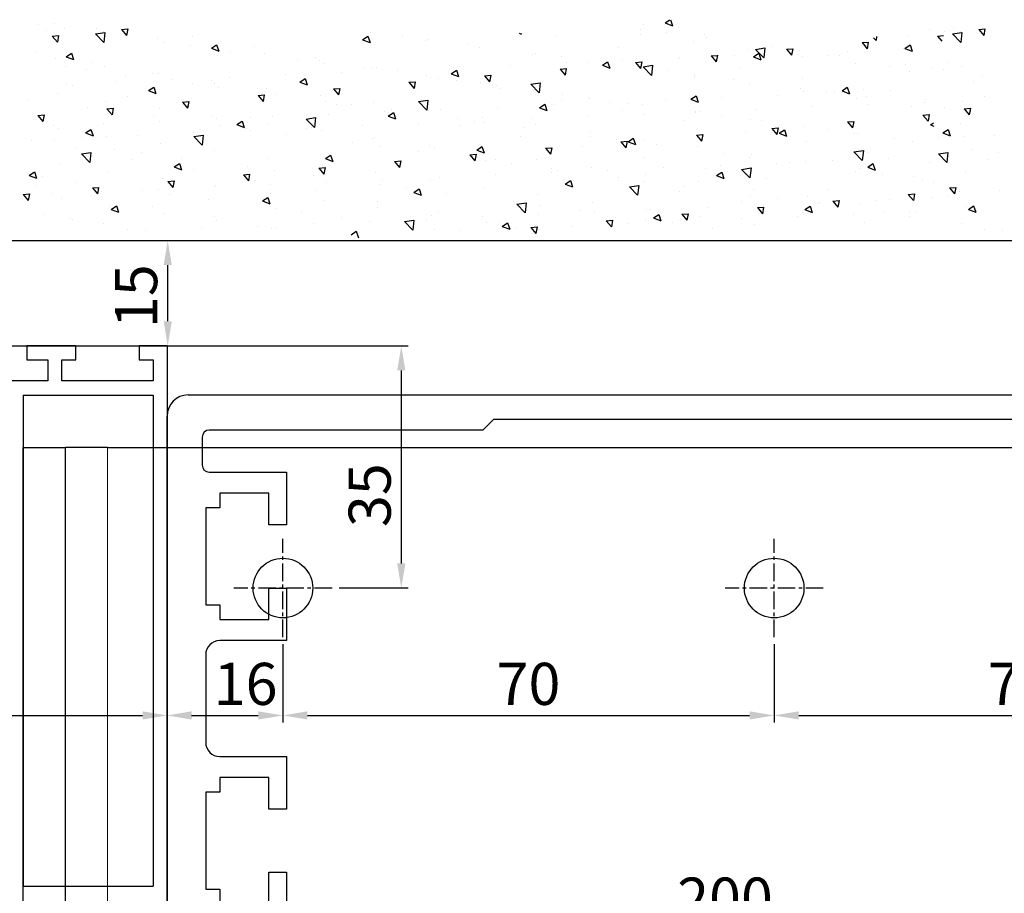
# Model space of a CAD drawing. Units: millimetres. Extents: x 481 to 2265, y -139 to 1122.
# Drawn here: x 959 to 1099, y 679 to 804 of the extents above; entities that cross this region are included whole.
import ezdxf

# ---------------------------------------------------------------- set-up
doc = ezdxf.new("R2010")
doc.units = ezdxf.units.MM
doc.header["$PDSIZE"] = -1
doc.linetypes.add('MITTEX2', pattern=[4, 2.5, -0.5, 0.5, -0.5])
doc.layers.add('03_Mittellinie', color=1, linetype='MITTEX2')
doc.layers.add('Mass', color=7, linetype='Continuous')
doc.dimstyles.new('Dorma', dxfattribs={"dimtxt": 6, "dimasz": 3.5, "dimexe": 1, "dimexo": 1, "dimgap": 1.5, "dimtad": 1, "dimdec": 0, "dimzin": 9, "dimtxsty": 'Standard', "dimcen": 0.09, "dimclrd": 4, "dimclre": 4, "dimclrt": 4, "dimadec": 0, "dimazin": 2, "dimtp": 0.1, "dimtm": 0.1, "dimtfac": 1, "dimtdec": 0, "dimtmove": 0, "dimatfit": 3, "dimfxl": 1, "dimtolj": 1, "dimtzin": 0, "dimarcsym": 0})

# ---------------------------------------------------------------- blocks, each defined once
blk = doc.blocks.new('kämpfer')
at = {"color": 3, "linetype": 'Continuous', "lineweight": 30}
for p, q in [((3, 173), (204.7, 173)), ((0, 34), (0, 170)), ((46.5, 169.5), (45, 168)), ((160, 169.5), (46.5, 169.5)), ((5, 167), (5, 163)), ((45, 168), (6, 168)), ((6, 162), (17, 162)), ((17, 162), (17, 154.5)), ((7.5, 159), (7.5, 156.9)), ((14.5, 159), (7.5, 159)), ((14.5, 154.5), (14.5, 159)), ((5.5, 156.9), (5.5, 143.1)), ((7.5, 156.9), (5.5, 156.9)), ((17, 154.5), (14.5, 154.5)), ((14.5, 141), (14.5, 145.5)), ((14.5, 145.5), (17, 145.5)), ((17, 145.5), (17, 138)), ((5.5, 143.1), (7.5, 143.1)), ((7.5, 143.1), (7.5, 141)), ((7.5, 141), (14.5, 141)), ((17, 138), (7.5, 138)), ((5.5, 136), (5.5, 123.5)), ((7.5, 121.5), (17, 121.5)), ((17, 121.5), (17, 114)), ((7.5, 118.5), (7.5, 116.4)), ((14.5, 118.5), (7.5, 118.5)), ((14.5, 114), (14.5, 118.5)), ((5.5, 116.4), (5.5, 102.6)), ((7.5, 116.4), (5.5, 116.4)), ((17, 114), (14.5, 114)), ((14.5, 100.5), (14.5, 105)), ((14.5, 105), (17, 105)), ((17, 105), (17, 97.5)), ((5.5, 102.6), (7.5, 102.6)), ((7.5, 102.6), (7.5, 100.5))]:
    blk.add_line(p, q, dxfattribs=at)
for centre, radius, start, end in [((3, 170), 3, 90, 180), ((6, 167), 1, 90, 180), ((6, 163), 1, 180, 270), ((7.5, 136), 2, 90, 180), ((7.5, 123.5), 2, 180, 270)]:
    blk.add_arc(centre, radius, start, end, dxfattribs=at)
blk = doc.blocks.new('Montagewikel LM Träger')
at = {"color": 7, "linetype": 'Continuous', "lineweight": 30}
for p, q in [((-20.5, -114.5), (-20.5, -14.5)), ((-20.5, -14.5), (-14.5, -14.5)), ((-14.5, -114.5), (-14.5, -14.5)), ((-8.5, -14.5), (-14.5, -14.5)), ((-8.5, -14.5), (169.5, -14.5)), ((179.5, -24.5), (179.5, -104.5)), ((-14.5, -114.5), (-20.5, -114.5)), ((-14.5, -114.5), (-8.5, -114.5)), ((169.5, -114.5), (-8.5, -114.5))]:
    blk.add_line(p, q, dxfattribs=at)
at = {"color": 8, "linetype": 'Continuous', "lineweight": 0}
blk.add_line((-8.5, -114.5), (-8.5, -14.5), dxfattribs=at)
at = {"color": 7, "linetype": 'Continuous', "lineweight": 30}
for centre in [(16.5, -34.5), (86.5, -34.5), (156.5, -34.5), (16.5, -94.5), (86.5, -94.5), (156.5, -94.5)]:
    blk.add_circle(centre, 4.25, dxfattribs=at)
for centre, start, end in [((169.5, -24.5), 0, 90), ((169.5, -104.5), 270, 0)]:
    blk.add_arc(centre, 10, start, end, dxfattribs=at)
at = {"layer": '03_Mittellinie'}
for p, q in [((16.5, -41.5), (16.5, -27.5)), ((86.5, -41.5), (86.5, -27.5)), ((156.5, -41.5), (156.5, -27.5)), ((23.5, -34.5), (9.5, -34.5)), ((93.5, -34.5), (79.5, -34.5)), ((163.5, -34.5), (149.5, -34.5)), ((16.5, -101.5), (16.5, -87.5)), ((86.5, -101.5), (86.5, -87.5)), ((156.5, -101.5), (156.5, -87.5)), ((23.5, -94.5), (9.5, -94.5)), ((93.5, -94.5), (79.5, -94.5)), ((163.5, -94.5), (149.5, -94.5))]:
    blk.add_line(p, q, dxfattribs=at)
blk = doc.blocks.new('LM_Träger_ohne_Oberlicht')
at = {"color": 40, "lineweight": 30}
for p, q in [((949.31, 821.71), (949.31, 819.71)), ((956.31, 821.71), (949.31, 821.71)), ((956.31, 819.71), (956.31, 821.71)), ((965.31, 821.71), (965.31, 819.71)), ((969.31, 821.71), (965.31, 821.71)), ((969.31, 821.71), (969.31, 665.71)), ((949.31, 819.71), (952.31, 819.71)), ((952.31, 819.71), (952.31, 816.71)), ((954.31, 819.71), (956.31, 819.71)), ((954.31, 816.71), (954.31, 819.71)), ((965.31, 819.71), (967.31, 819.71)), ((967.31, 819.71), (967.31, 816.71)), ((952.31, 816.71), (945.23, 816.71)), ((967.31, 816.71), (954.31, 816.71)), ((948.81, 814.71), (967.31, 814.71)), ((948.81, 814.71), (948.81, 744.71)), ((967.31, 814.71), (967.31, 744.71)), ((948.81, 744.71), (967.31, 744.71))]:
    blk.add_line(p, q, dxfattribs=at)
blk.add_blockref('Montagewikel LM Träger', (969.31, 821.71))
blk = doc.blocks.new('Decke')
at = {"color": 1}
for p, q in [((944.89, 895.33), (944.89, 895.33)), ((947.23, 895.53), (947.23, 895.53)), ((1031.13, 895.43), (1031.13, 895.43)), ((1034.23, 895.6), (1034.9, 896.05)), ((1034.23, 895.6), (1035.28, 895.2)), ((1034.99, 896.06), (1035.28, 895.2)), ((946.04, 894.53), (946.04, 894.53)), ((946.9, 893.72), (947.8, 893.8)), ((946.9, 893.72), (947.63, 892.86)), ((947.8, 893.8), (947.63, 892.86)), ((948.64, 894.84), (948.64, 894.84)), ((953.05, 894.03), (954.38, 894.24)), ((953.05, 894.03), (954.22, 892.81)), ((953.15, 894.87), (953.15, 894.87)), ((953.43, 894.09), (953.43, 894.09)), ((954.13, 894.41), (954.13, 894.41)), ((954.38, 894.24), (954.22, 892.81)), ((956.77, 894.66), (957.67, 894.74)), ((956.77, 894.66), (957.49, 893.8)), ((957.67, 894.74), (957.49, 893.8)), ((991.12, 893.2), (991.86, 893.7)), ((991.86, 893.7), (992.17, 892.79)), ((992.29, 894.25), (992.29, 894.25)), ((996.78, 893.78), (996.78, 893.78)), ((1013.41, 894.12), (1013.72, 894)), ((1013.69, 894.09), (1013.72, 894)), ((1030.65, 894.72), (1030.65, 894.72)), ((1030.67, 893.92), (1030.67, 893.92)), ((1034.41, 894.22), (1034.41, 894.22)), ((1039.87, 893.93), (1039.87, 893.93)), ((1071.85, 894.67), (1071.85, 894.67)), ((1073.04, 893.73), (1073.87, 893.8)), ((1073.04, 893.73), (1073.66, 892.98)), ((1073.96, 894.41), (1073.96, 894.41)), ((1075.18, 894.03), (1076.51, 894.24)), ((1075.18, 894.03), (1076.35, 892.81)), ((1075.28, 894.87), (1075.28, 894.87)), ((1075.56, 894.09), (1075.56, 894.09)), ((1076.26, 894.41), (1076.26, 894.41)), ((1076.51, 894.24), (1076.35, 892.81)), ((1078.9, 894.66), (1079.79, 894.74)), ((1078.9, 894.66), (1079.62, 893.8)), ((1079.79, 894.74), (1079.62, 893.8)), ((961.83, 893.35), (961.83, 893.35)), ((962.91, 892.84), (962.91, 892.84)), ((966.66, 892.35), (966.66, 892.35)), ((966.92, 893.7), (966.92, 893.7)), ((969.4, 892.39), (969.4, 892.39)), ((969.56, 892), (970.31, 892.5)), ((970.31, 892.5), (970.61, 891.59)), ((991.12, 893.2), (992.17, 892.79)), ((1000.08, 893.12), (1000.08, 893.12)), ((1000.53, 893.29), (1000.53, 893.29)), ((1006.21, 892.54), (1006.21, 892.54)), ((1018.78, 893.64), (1018.78, 893.64)), ((1038.25, 892.96), (1038.25, 892.96)), ((1040.09, 893.48), (1040.09, 893.48)), ((1048.62, 892.43), (1048.62, 892.43)), ((1062.28, 892.79), (1063.17, 892.87)), ((1062.28, 892.79), (1063, 891.93)), ((1063.17, 892.87), (1063, 891.93)), ((1063.91, 893.49), (1064.29, 893.1)), ((1064.35, 893.65), (1064.29, 893.1)), ((1068.39, 891.96), (1069.14, 892.47)), ((1068.92, 893.68), (1068.92, 893.68)), ((1069.14, 892.47), (1069.44, 891.56)), ((944.58, 891.45), (944.58, 891.45)), ((948.89, 890.79), (949.64, 891.3)), ((949.64, 891.3), (949.94, 890.39)), ((969.56, 892), (970.61, 891.59)), ((972.34, 891.6), (972.34, 891.6)), ((975.66, 892.2), (975.66, 892.2)), ((977.2, 891.27), (977.2, 891.27)), ((1007.78, 892.06), (1007.78, 892.06)), ((1015.36, 891.1), (1015.36, 891.1)), ((1015.69, 891.29), (1015.69, 891.29)), ((1027.53, 892.14), (1027.53, 892.14)), ((1040.76, 890.91), (1041.66, 890.98)), ((1040.76, 890.91), (1041.48, 890.04)), ((1041.66, 890.99), (1041.48, 890.04)), ((1044.16, 890.92), (1044.16, 890.92)), ((1046.04, 891.83), (1046.04, 891.83)), ((1046.83, 890.76), (1047.58, 891.27)), ((1047.11, 891.83), (1048.45, 892.04)), ((1047.11, 891.83), (1048.28, 890.62)), ((1047.58, 891.27), (1047.88, 890.36)), ((1048.45, 892.04), (1048.28, 890.62)), ((1049.56, 892.23), (1049.56, 892.23)), ((1051.52, 891.85), (1052.42, 891.93)), ((1051.52, 891.85), (1052.24, 890.99)), ((1052.16, 891.26), (1052.16, 891.26)), ((1052.42, 891.93), (1052.24, 890.99)), ((1053.32, 891.73), (1053.32, 891.73)), ((1057.37, 890.92), (1057.37, 890.92)), ((1059, 890.99), (1059, 890.99)), ((1060.17, 891.6), (1060.17, 891.6)), ((1068.18, 891.94), (1068.18, 891.94)), ((1068.39, 891.96), (1069.44, 891.56)), ((947.41, 890.54), (947.41, 890.54)), ((948.89, 890.79), (949.94, 890.39)), ((952.44, 889.95), (952.44, 889.95)), ((981.82, 890.35), (981.82, 890.35)), ((984.41, 890.69), (984.41, 890.69)), ((984.9, 890.21), (984.9, 890.21)), ((985.57, 889.86), (985.57, 889.86)), ((1012.13, 889.57), (1012.13, 889.57)), ((1019.44, 890.8), (1019.44, 890.8)), ((1020.13, 889.91), (1020.13, 889.91)), ((1023.15, 889.98), (1023.15, 889.98)), ((1025.12, 890.05), (1025.12, 890.05)), ((1025.28, 889.56), (1026.02, 890.06)), ((1025.28, 889.56), (1026.33, 889.16)), ((1026.02, 890.06), (1026.33, 889.16)), ((1028.14, 890.25), (1028.14, 890.25)), ((1030, 889.97), (1030.9, 890.04)), ((1030, 889.97), (1030.72, 889.1)), ((1030.9, 890.04), (1030.72, 889.1)), ((1031.1, 889.35), (1032.44, 889.56)), ((1032.44, 889.56), (1032.27, 888.13)), ((1036.15, 890.59), (1036.15, 890.59)), ((1036.28, 890.63), (1036.28, 890.63)), ((1046.83, 890.76), (1047.88, 890.36)), ((1053.74, 890.78), (1053.74, 890.78)), ((1061.32, 889.82), (1061.32, 889.82)), ((1068.47, 889.74), (1068.47, 889.74)), ((1074.57, 889.95), (1074.57, 889.95)), ((948.83, 889.42), (948.83, 889.42)), ((951.7, 888.92), (951.7, 888.92)), ((954.31, 889.42), (954.31, 889.42)), ((957.38, 888.17), (957.38, 888.17)), ((961.19, 888.45), (961.19, 888.45)), ((962.01, 888.36), (962.01, 888.36)), ((980.1, 888.22), (980.1, 888.22)), ((988.1, 888.56), (988.1, 888.56)), ((991.25, 889.11), (991.25, 889.11)), ((992.47, 889.25), (992.47, 889.25)), ((993.16, 889.19), (993.16, 889.19)), ((996.11, 888.89), (996.11, 888.89)), ((1000.26, 888.13), (1000.26, 888.13)), ((1003.72, 888.36), (1004.47, 888.86)), ((1003.72, 888.36), (1004.77, 887.96)), ((1004.12, 889.23), (1004.12, 889.23)), ((1004.47, 888.86), (1004.77, 887.96)), ((1008.48, 888.08), (1009.38, 888.16)), ((1009.38, 888.16), (1009.21, 887.22)), ((1019.24, 889.02), (1020.14, 889.1)), ((1019.24, 889.02), (1019.96, 888.16)), ((1020.14, 889.1), (1019.96, 888.16)), ((1030.85, 888.92), (1030.85, 888.92)), ((1031.1, 889.35), (1032.27, 888.13)), ((1034.6, 888.8), (1034.6, 888.8)), ((1038.35, 888.31), (1038.35, 888.31)), ((1045.03, 889.13), (1045.03, 889.13)), ((1066.12, 889.42), (1066.12, 889.42)), ((1069.11, 888.69), (1069.11, 888.69)), ((1072.22, 889.24), (1072.22, 889.24)), ((1073.83, 888.92), (1073.83, 888.92)), ((1076.44, 889.42), (1076.44, 889.42)), ((1079.51, 888.17), (1079.51, 888.17)), ((948.96, 886.86), (948.96, 886.86)), ((956.07, 887.2), (956.07, 887.2)), ((964.08, 887.54), (964.08, 887.54)), ((966.85, 886.93), (966.85, 886.93)), ((969.59, 887.4), (969.59, 887.4)), ((969.94, 886.95), (969.94, 886.95)), ((972.09, 887.88), (972.09, 887.88)), ((982.16, 887.16), (982.91, 887.66)), ((982.16, 887.16), (983.21, 886.76)), ((982.91, 887.66), (983.21, 886.76)), ((997.72, 887.14), (998.62, 887.22)), ((997.72, 887.14), (998.45, 886.28)), ((998.62, 887.22), (998.45, 886.28)), ((1000.72, 887.86), (1000.72, 887.86)), ((1001.91, 887.69), (1001.91, 887.69)), ((1004.48, 887.37), (1004.48, 887.37)), ((1007.97, 887.07), (1007.97, 887.07)), ((1008.48, 888.08), (1009.21, 887.22)), ((1015.1, 886.87), (1016.43, 887.08)), ((1015.1, 886.87), (1016.26, 885.65)), ((1016.43, 887.08), (1016.26, 885.65)), ((1038.43, 887.96), (1038.43, 887.96)), ((1044.03, 887.56), (1044.03, 887.56)), ((1046.22, 886.84), (1046.22, 886.84)), ((1053.78, 887.63), (1053.78, 887.63)), ((1078.2, 887.2), (1078.2, 887.2)), ((947.59, 885.55), (947.59, 885.55)), ((949.74, 886.66), (949.74, 886.66)), ((960.61, 885.96), (961.35, 886.46)), ((960.61, 885.96), (961.66, 885.55)), ((961.35, 886.46), (961.66, 885.55)), ((970.61, 886.43), (970.61, 886.43)), ((976.21, 885.26), (977.1, 885.34)), ((976.29, 885.68), (976.29, 885.68)), ((977.1, 885.34), (976.93, 884.4)), ((977.38, 886.28), (977.38, 886.28)), ((978.68, 885.44), (978.68, 885.44)), ((986.97, 886.2), (987.86, 886.28)), ((986.97, 886.2), (987.69, 885.34)), ((987.86, 886.28), (987.69, 885.34)), ((1010.16, 886.62), (1010.16, 886.62)), ((1010.66, 886.19), (1010.66, 886.19)), ((1015.54, 886.11), (1015.54, 886.11)), ((1019.63, 885.38), (1019.63, 885.38)), ((1050.3, 885.31), (1050.3, 885.31)), ((1053.51, 886.31), (1053.51, 886.31)), ((1053.92, 885.78), (1053.92, 885.78)), ((1057.26, 885.82), (1057.26, 885.82)), ((1058.31, 885.65), (1058.31, 885.65)), ((1059.44, 885.92), (1060.18, 886.43)), ((1059.44, 885.92), (1060.49, 885.52)), ((1060.18, 886.43), (1060.49, 885.52)), ((1062.52, 886.13), (1062.52, 886.13)), ((1066.32, 885.99), (1066.32, 885.99)), ((943.31, 884.75), (943.31, 884.75)), ((954.49, 884.42), (954.49, 884.42)), ((957.59, 885.15), (957.59, 885.15)), ((965.45, 884.32), (966.34, 884.4)), ((965.45, 884.32), (966.17, 883.46)), ((966.34, 884.4), (966.17, 883.46)), ((976.21, 885.26), (976.93, 884.4)), ((985.08, 885.22), (985.08, 885.22)), ((985.76, 884.44), (985.76, 884.44)), ((987.43, 883.94), (987.43, 883.94)), ((989.52, 883.94), (989.52, 883.94)), ((992.66, 884.26), (992.66, 884.26)), ((999.09, 884.39), (1000.42, 884.59)), ((999.09, 884.39), (1000.26, 883.17)), ((1000.42, 884.59), (1000.26, 883.17)), ((1016.32, 883.52), (1017.07, 884.02)), ((1017.07, 884.03), (1017.37, 883.12)), ((1018.27, 883.96), (1018.27, 883.96)), ((1019.4, 884.69), (1019.4, 884.69)), ((1023.33, 884.99), (1023.33, 884.99)), ((1023.39, 884.88), (1023.39, 884.88)), ((1026.28, 884.3), (1026.28, 884.3)), ((1029.07, 884.13), (1029.07, 884.13)), ((1031.04, 883.93), (1031.04, 883.93)), ((1034.29, 884.64), (1034.29, 884.64)), ((1037.88, 884.72), (1038.63, 885.23)), ((1037.88, 884.72), (1038.93, 884.32)), ((1038.63, 885.23), (1038.93, 884.32)), ((1042.29, 884.98), (1042.29, 884.98)), ((1061.5, 884.82), (1061.5, 884.82)), ((1062.94, 885.07), (1062.94, 885.07)), ((1063.15, 883.98), (1063.15, 883.98)), ((1071.16, 884.31), (1071.16, 884.31)), ((1071.27, 884.63), (1071.27, 884.63)), ((1076.62, 884.42), (1076.62, 884.42)), ((1079.72, 885.15), (1079.72, 885.15)), ((944.82, 882.43), (945.72, 882.51)), ((945.72, 882.51), (945.54, 881.57)), ((951.89, 883.5), (951.89, 883.5)), ((954.69, 883.38), (955.58, 883.45)), ((954.69, 883.38), (955.41, 882.51)), ((955.58, 883.45), (955.41, 882.51)), ((955.64, 883.01), (955.64, 883.01)), ((962.19, 883.37), (962.19, 883.37)), ((966.34, 883.65), (966.34, 883.65)), ((986.24, 882.61), (986.24, 882.61)), ((994.25, 882.95), (994.25, 882.95)), ((994.77, 882.32), (995.51, 882.82)), ((995.2, 883.2), (995.2, 883.2)), ((995.51, 882.82), (995.82, 881.92)), ((1000.45, 883.13), (1000.45, 883.13)), ((1002.26, 883.28), (1002.26, 883.28)), ((1010.27, 883.62), (1010.27, 883.62)), ((1016.32, 883.52), (1017.37, 883.12)), ((1028.15, 883.19), (1028.15, 883.19)), ((1031.12, 882.62), (1031.12, 882.62)), ((1038.54, 882.89), (1038.54, 882.89)), ((1038.61, 882.97), (1038.61, 882.97)), ((1039.13, 882.96), (1039.13, 882.96)), ((1047.14, 883.3), (1047.14, 883.3)), ((1055.15, 883.64), (1055.15, 883.64)), ((1069.29, 883.7), (1069.29, 883.7)), ((1070.95, 882.45), (1071.85, 882.53)), ((1071.85, 882.53), (1071.68, 881.59)), ((1074.02, 883.5), (1074.02, 883.5)), ((1076.82, 883.38), (1077.71, 883.45)), ((1076.82, 883.38), (1077.54, 882.51)), ((1077.71, 883.45), (1077.54, 882.51)), ((1077.77, 883.01), (1077.77, 883.01)), ((944.82, 882.43), (945.54, 881.57)), ((954.21, 881.25), (954.21, 881.25)), ((961.32, 882.26), (961.32, 882.26)), ((962.22, 881.59), (962.22, 881.59)), ((969.77, 882.41), (969.77, 882.41)), ((970.23, 881.93), (970.23, 881.93)), ((973.21, 881.12), (973.96, 881.62)), ((973.21, 881.12), (974.26, 880.72)), ((973.96, 881.62), (974.26, 880.72)), ((975.09, 882.15), (975.09, 882.15)), ((977.56, 881.28), (977.56, 881.28)), ((978.24, 882.27), (978.24, 882.27)), ((983.08, 881.9), (984.41, 882.11)), ((983.08, 881.9), (984.25, 880.69)), ((984.41, 882.11), (984.25, 880.69)), ((994.77, 882.32), (995.82, 881.92)), ((996.18, 882.44), (996.18, 882.44)), ((999.1, 881.27), (999.1, 881.27)), ((1004.67, 881.95), (1004.67, 881.95)), ((1007.1, 881.61), (1007.1, 881.61)), ((1008.15, 882.08), (1008.15, 882.08)), ((1008.43, 881.45), (1008.43, 881.45)), ((1015.11, 881.95), (1015.11, 881.95)), ((1015.73, 881.12), (1015.73, 881.12)), ((1023.12, 882.28), (1023.12, 882.28)), ((1036.9, 881.68), (1036.9, 881.68)), ((1042.3, 882.39), (1042.3, 882.39)), ((1046.4, 881.85), (1046.4, 881.85)), ((1047.98, 881.64), (1047.98, 881.64)), ((1060.2, 881.51), (1061.09, 881.58)), ((1060.2, 881.51), (1060.92, 880.64)), ((1061.09, 881.58), (1060.92, 880.64)), ((1070.95, 882.45), (1071.68, 881.59)), ((1072.04, 881.09), (1072.44, 881.36)), ((1072.04, 881.09), (1072.52, 880.9)), ((1076.34, 881.25), (1076.34, 881.25)), ((947.1, 880.92), (947.1, 880.92)), ((947.77, 880.55), (947.77, 880.55)), ((951.65, 879.92), (952.4, 880.42)), ((951.65, 879.92), (952.7, 879.51)), ((952.4, 880.42), (952.7, 879.51)), ((967.07, 879.92), (967.07, 879.92)), ((970.8, 881.01), (970.8, 881.01)), ((974.55, 880.52), (974.55, 880.52)), ((975.07, 880.26), (975.07, 880.26)), ((980.23, 879.77), (980.23, 879.77)), ((983.08, 880.59), (983.08, 880.59)), ((983.84, 880.65), (983.84, 880.65)), ((985.26, 880.23), (985.26, 880.23)), ((991.09, 880.93), (991.09, 880.93)), ((1004.93, 880.94), (1004.93, 880.94)), ((1014.11, 880.71), (1014.11, 880.71)), ((1023.52, 879.99), (1023.52, 879.99)), ((1038.68, 879.62), (1039.57, 879.7)), ((1039.57, 879.7), (1039.4, 878.76)), ((1045.65, 880.18), (1045.65, 880.18)), ((1049.44, 880.56), (1050.33, 880.64)), ((1049.44, 880.56), (1050.16, 879.7)), ((1050.33, 880.64), (1050.16, 879.7)), ((1050.48, 879.88), (1051.23, 880.39)), ((1050.48, 879.88), (1051.53, 879.48)), ((1051.23, 880.39), (1051.53, 879.48)), ((1054.1, 880.79), (1054.1, 880.79)), ((1057.45, 880.4), (1057.45, 880.4)), ((1061.21, 879.9), (1061.21, 879.9)), ((1061.68, 879.83), (1061.68, 879.83)), ((1073.78, 879.92), (1074.53, 880.42)), ((1073.78, 879.92), (1074.83, 879.51)), ((1074.53, 880.42), (1074.83, 879.51)), ((943.94, 878.9), (943.94, 878.9)), ((947.25, 878.83), (947.25, 878.83)), ((951.05, 879.24), (951.05, 879.24)), ((954.67, 879.43), (954.67, 879.43)), ((959.06, 879.58), (959.06, 879.58)), ((962.38, 878.37), (962.38, 878.37)), ((967.07, 879.42), (968.4, 879.63)), ((967.07, 879.42), (968.24, 878.2)), ((968.4, 879.63), (968.24, 878.2)), ((989.71, 878.52), (989.71, 878.52)), ((992.59, 879.15), (992.59, 879.15)), ((992.84, 879.27), (992.84, 879.27)), ((1013.67, 879.44), (1013.67, 879.44)), ((1023.58, 879.46), (1023.58, 879.46)), ((1027.33, 878.96), (1027.33, 878.96)), ((1027.92, 878.68), (1028.82, 878.76)), ((1027.92, 878.68), (1028.64, 877.82)), ((1028.82, 878.76), (1028.64, 877.82)), ((1028.93, 878.68), (1029.67, 879.19)), ((1028.93, 878.68), (1029.98, 878.28)), ((1029.67, 879.19), (1029.98, 878.28)), ((1031.22, 878.94), (1031.22, 878.94)), ((1038.68, 879.62), (1039.4, 878.76)), ((1054.39, 878.68), (1054.39, 878.68)), ((1066.89, 879.15), (1066.89, 879.15)), ((1069.47, 878.7), (1069.47, 878.7)), ((1073.18, 879.24), (1073.18, 879.24)), ((1076.8, 879.43), (1076.8, 879.43)), ((1081.19, 879.58), (1081.19, 879.58)), ((950.36, 877.71), (950.36, 877.71)), ((951.06, 876.94), (952.4, 877.14)), ((951.06, 876.94), (952.23, 875.72)), ((952.4, 877.14), (952.23, 875.72)), ((955.83, 877.58), (955.83, 877.58)), ((959.59, 877.09), (959.59, 877.09)), ((969.95, 877.41), (969.95, 877.41)), ((993.46, 878.03), (993.46, 878.03)), ((999.14, 877.28), (999.14, 877.28)), ((1000.63, 878.14), (1000.63, 878.14)), ((1001.33, 877.65), (1001.33, 877.65)), ((1006.4, 876.8), (1007.3, 876.88)), ((1007.3, 876.88), (1007.12, 875.94)), ((1007.37, 877.48), (1008.12, 877.99)), ((1007.37, 877.48), (1008.42, 877.08)), ((1008.12, 877.99), (1008.42, 877.08)), ((1008.33, 877.08), (1008.33, 877.08)), ((1017.16, 877.74), (1018.06, 877.82)), ((1017.16, 877.74), (1017.88, 876.88)), ((1018.06, 877.82), (1017.88, 876.88)), ((1022.42, 877.94), (1022.42, 877.94)), ((1033.02, 878.22), (1033.02, 878.22)), ((1038.79, 877.98), (1038.79, 877.98)), ((1042.49, 876.97), (1042.49, 876.97)), ((1061.13, 877.22), (1062.47, 877.43)), ((1061.13, 877.22), (1062.3, 876)), ((1062.47, 877.43), (1062.3, 876.01)), ((1063.14, 877.18), (1063.14, 877.18)), ((1073.19, 876.94), (1074.52, 877.14)), ((1073.19, 876.94), (1074.36, 875.72)), ((1074.52, 877.14), (1074.36, 875.72)), ((1077.96, 877.58), (1077.96, 877.58)), ((1081.72, 877.09), (1081.72, 877.09)), ((947.96, 875.56), (947.96, 875.56)), ((958.21, 876.2), (958.21, 876.2)), ((964.26, 875.08), (965, 875.58)), ((965, 875.58), (965.31, 874.68)), ((965.27, 876.34), (965.27, 876.34)), ((977.74, 876.29), (977.74, 876.29)), ((985.81, 876.28), (986.56, 876.78)), ((985.81, 876.28), (986.86, 875.88)), ((986.56, 876.78), (986.86, 875.88)), ((995.64, 875.86), (996.54, 875.94)), ((995.64, 875.86), (996.37, 875)), ((996.54, 875.94), (996.37, 875)), ((1006.4, 876.8), (1007.12, 875.94)), ((1008.62, 876.03), (1008.62, 876.03)), ((1010.08, 876.14), (1010.08, 876.14)), ((1012.37, 875.54), (1012.37, 875.54)), ((1015.91, 876.12), (1015.91, 876.12)), ((1031.17, 876.43), (1031.17, 876.43)), ((1046.24, 876.48), (1046.24, 876.48)), ((1046.58, 876.85), (1046.58, 876.85)), ((1050.06, 875.64), (1050.06, 875.64)), ((1051.93, 875.73), (1051.93, 875.73)), ((1054.29, 875.8), (1054.29, 875.8)), ((1058.07, 875.97), (1058.07, 875.97)), ((1063.09, 875.05), (1063.83, 875.55)), ((1063.83, 875.55), (1064.14, 874.64)), ((1066.08, 876.31), (1066.08, 876.31)), ((1071.89, 875.68), (1071.89, 875.68)), ((1080.34, 876.2), (1080.34, 876.2)), ((943.59, 873.88), (944.34, 874.38)), ((944.34, 874.38), (944.64, 873.48)), ((954.86, 874.44), (954.86, 874.44)), ((964.26, 875.08), (965.31, 874.68)), ((966.96, 874.7), (966.96, 874.7)), ((974.74, 875.09), (974.74, 875.09)), ((978.5, 874.6), (978.5, 874.6)), ((984.88, 874.92), (985.78, 875)), ((984.88, 874.92), (985.61, 874.06)), ((985.44, 875.23), (985.44, 875.23)), ((985.78, 875), (985.61, 874.06)), ((993.02, 874.27), (993.02, 874.27)), ((1018.03, 874.28), (1018.03, 874.28)), ((1018.05, 874.79), (1018.05, 874.79)), ((1018.83, 874.64), (1018.83, 874.64)), ((1023.7, 875), (1023.7, 875)), ((1026.04, 874.62), (1026.04, 874.62)), ((1034.05, 874.96), (1034.05, 874.96)), ((1039.92, 874.93), (1039.92, 874.93)), ((1041.53, 873.85), (1042.28, 874.35)), ((1042.05, 875.3), (1042.05, 875.3)), ((1042.28, 874.35), (1042.58, 873.44)), ((1045.12, 874.74), (1046.46, 874.95)), ((1045.12, 874.74), (1046.29, 873.52)), ((1046.46, 874.95), (1046.29, 873.52)), ((1061.4, 874.48), (1061.4, 874.48)), ((1061.86, 874.84), (1061.86, 874.84)), ((1063.09, 875.05), (1064.14, 874.64)), ((1076.98, 874.44), (1076.98, 874.44)), ((943.59, 873.88), (944.64, 873.48)), ((945.52, 873.66), (945.52, 873.66)), ((950.31, 872.92), (950.31, 872.92)), ((962.56, 873.38), (962.56, 873.38)), ((963.37, 873.03), (964.26, 873.11)), ((963.37, 873.03), (964.09, 872.17)), ((964.26, 873.11), (964.09, 872.17)), ((974.12, 873.98), (975.02, 874.05)), ((974.12, 873.98), (974.85, 873.11)), ((975.02, 874.05), (974.85, 873.11)), ((975.71, 873.2), (975.71, 873.2)), ((984.18, 873.85), (984.18, 873.85)), ((986, 872.93), (986, 872.93)), ((994.01, 873.27), (994.01, 873.27)), ((1000.81, 873.15), (1000.81, 873.15)), ((1002.02, 873.61), (1002.02, 873.61)), ((1010.02, 873.94), (1010.02, 873.94)), ((1019.97, 872.64), (1020.72, 873.15)), ((1020.72, 873.15), (1021.02, 872.24)), ((1027.53, 873.54), (1027.53, 873.54)), ((1027.58, 873.14), (1027.58, 873.14)), ((1031.28, 873.05), (1031.28, 873.05)), ((1031.4, 873.94), (1031.4, 873.94)), ((1038.98, 872.98), (1038.98, 872.98)), ((1041.53, 873.85), (1042.58, 873.44)), ((1048.67, 873.43), (1048.67, 873.43)), ((1065.15, 873.99), (1065.15, 873.99)), ((1069.65, 873.71), (1069.65, 873.71)), ((1070.83, 873.24), (1070.83, 873.24)), ((1072.44, 872.92), (1072.44, 872.92)), ((944.63, 872.46), (944.63, 872.46)), ((952.61, 872.09), (953.5, 872.17)), ((952.61, 872.09), (953.33, 871.23)), ((953.5, 872.17), (953.33, 871.23)), ((953.97, 871.58), (953.97, 871.58)), ((959.78, 871.67), (959.78, 871.67)), ((961.98, 871.91), (961.98, 871.91)), ((969.99, 872.25), (969.99, 872.25)), ((970.13, 872.42), (970.13, 872.42)), ((977.93, 871.3), (977.93, 871.3)), ((977.99, 872.59), (977.99, 872.59)), ((984.46, 871.7), (984.46, 871.7)), ((993.65, 872.61), (993.65, 872.61)), ((997.41, 872.11), (997.41, 872.11)), ((998.42, 871.44), (999.16, 871.95)), ((998.42, 871.44), (999.47, 871.04)), ((999.16, 871.95), (999.47, 871.04)), ((1003.09, 871.36), (1003.09, 871.36)), ((1008.51, 872.09), (1008.51, 872.09)), ((1019.97, 872.64), (1021.02, 872.24)), ((1029.12, 872.26), (1030.45, 872.46)), ((1029.12, 872.26), (1030.28, 871.04)), ((1030.45, 872.46), (1030.28, 871.04)), ((1036.32, 871.64), (1036.32, 871.64)), ((1036.96, 872.3), (1036.96, 872.3)), ((1046.77, 871.86), (1046.77, 871.86)), ((1057.41, 871.93), (1057.41, 871.93)), ((1074.74, 872.09), (1075.63, 872.17)), ((1074.74, 872.09), (1075.46, 871.23)), ((1075.63, 872.17), (1075.46, 871.23)), ((1076.1, 871.58), (1076.1, 871.58)), ((1081.91, 871.67), (1081.91, 871.67)), ((942.74, 871.15), (943.64, 871.23)), ((942.74, 871.15), (943.46, 870.29)), ((943.64, 871.23), (943.46, 870.29)), ((946.86, 871.24), (946.86, 871.24)), ((948.14, 870.57), (948.14, 870.57)), ((952.48, 870.95), (952.48, 870.95)), ((963.54, 871.17), (963.54, 871.17)), ((969.22, 870.43), (969.22, 870.43)), ((976.86, 870.24), (977.61, 870.75)), ((976.86, 870.24), (977.91, 869.84)), ((977.61, 870.75), (977.91, 869.84)), ((985.63, 870.24), (985.63, 870.24)), ((993.2, 870.2), (993.2, 870.2)), ((1012.56, 870.12), (1012.56, 870.12)), ((1013.11, 869.77), (1014.44, 869.98)), ((1014.44, 869.98), (1014.28, 868.56)), ((1016.09, 871.13), (1016.09, 871.13)), ((1023.88, 870.01), (1023.88, 870.01)), ((1045.07, 870.14), (1045.07, 870.14)), ((1046.44, 871.05), (1046.44, 871.05)), ((1050.19, 870.56), (1050.19, 870.56)), ((1054.47, 870.8), (1054.47, 870.8)), ((1056.21, 870.03), (1056.21, 870.03)), ((1058.11, 870.22), (1059.01, 870.3)), ((1058.11, 870.22), (1058.84, 869.36)), ((1059.01, 870.3), (1058.84, 869.36)), ((1064.21, 870.36), (1064.21, 870.36)), ((1066.16, 870.43), (1066.16, 870.43)), ((1068.87, 871.16), (1069.77, 871.24)), ((1068.87, 871.16), (1069.6, 870.3)), ((1069.77, 871.24), (1069.6, 870.3)), ((1072.22, 870.7), (1072.22, 870.7)), ((1074.61, 870.95), (1074.61, 870.95)), ((955.04, 869.44), (955.04, 869.44)), ((955.3, 869.04), (956.05, 869.54)), ((955.3, 869.04), (956.35, 868.64)), ((956.05, 869.54), (956.35, 868.64)), ((961.23, 869.45), (961.23, 869.45)), ((978.69, 869.18), (978.69, 869.18)), ((982.45, 868.68), (982.45, 868.68)), ((993.2, 869.28), (993.2, 869.28)), ((1001.95, 868.7), (1001.95, 868.7)), ((1013.11, 869.77), (1014.28, 868.56)), ((1016.32, 869.62), (1016.32, 869.62)), ((1022, 868.87), (1022, 868.87)), ((1024.18, 868.67), (1024.18, 868.67)), ((1031.58, 868.95), (1031.58, 868.95)), ((1032.19, 869.01), (1032.19, 869.01)), ((1040.19, 869.35), (1040.19, 869.35)), ((1047.36, 869.28), (1048.25, 869.36)), ((1047.36, 869.28), (1048.08, 868.42)), ((1048.25, 869.36), (1048.08, 868.42)), ((1048.2, 869.69), (1048.2, 869.69)), ((1053.82, 868.64), (1053.82, 868.64)), ((1054.13, 869.01), (1054.88, 869.51)), ((1054.13, 869.01), (1055.18, 868.6)), ((1054.88, 869.51), (1055.18, 868.6)), ((1055.87, 869.81), (1055.87, 869.81)), ((1062.05, 869.84), (1062.05, 869.84)), ((1065.34, 868.56), (1065.34, 868.56)), ((1069.06, 868.69), (1069.06, 868.69)), ((1069.84, 868.72), (1069.84, 868.72)), ((1077.17, 869.44), (1077.17, 869.44)), ((1077.43, 869.04), (1078.18, 869.54)), ((1077.43, 869.04), (1078.48, 868.64)), ((1078.18, 869.54), (1078.48, 868.64)), ((945.71, 868.24), (945.71, 868.24)), ((949.46, 867.75), (949.46, 867.75)), ((949.78, 867.66), (949.78, 867.66)), ((962.74, 868.39), (962.74, 868.39)), ((969.98, 867.95), (969.98, 867.95)), ((970.32, 867.43), (970.32, 867.43)), ((988.13, 867.94), (988.13, 867.94)), ((992.15, 867.32), (992.15, 867.32)), ((997.1, 867.29), (998.43, 867.5)), ((997.1, 867.29), (998.27, 866.07)), ((998.43, 867.5), (998.27, 866.07)), ((1000.16, 867.66), (1000.16, 867.66)), ((1000.99, 868.15), (1000.99, 868.15)), ((1008.16, 868), (1008.16, 868)), ((1008.7, 867.1), (1008.7, 867.1)), ((1010.7, 867.19), (1010.7, 867.19)), ((1011.02, 866.61), (1011.77, 867.11)), ((1011.77, 867.11), (1012.07, 866.2)), ((1016.17, 868.33), (1016.17, 868.33)), ((1025.84, 867.4), (1026.73, 867.48)), ((1025.84, 867.4), (1026.56, 866.54)), ((1026.73, 867.48), (1026.56, 866.54)), ((1031.47, 867.63), (1031.47, 867.63)), ((1032.58, 867.81), (1033.32, 868.31)), ((1032.58, 867.81), (1033.63, 867.4)), ((1033.32, 868.31), (1033.63, 867.4)), ((1035.23, 867.13), (1035.23, 867.13)), ((1036.6, 868.34), (1037.49, 868.42)), ((1036.6, 868.34), (1037.32, 867.48)), ((1037.03, 867.33), (1037.03, 867.33)), ((1037.49, 868.42), (1037.32, 867.48)), ((1039.16, 867.99), (1039.16, 867.99)), ((1045.04, 867.67), (1045.04, 867.67)), ((1053.04, 868.01), (1053.04, 868.01)), ((1061.05, 868.35), (1061.05, 868.35)), ((1062.57, 867.13), (1062.57, 867.13)), ((1069.1, 868.07), (1069.1, 868.07)), ((954.25, 867), (954.25, 867)), ((957.64, 866.16), (957.64, 866.16)), ((960.12, 865.97), (960.12, 865.97)), ((968.13, 866.3), (968.13, 866.3)), ((976.13, 866.64), (976.13, 866.64)), ((978.11, 866.3), (978.11, 866.3)), ((978.73, 866.45), (978.73, 866.45)), ((984.14, 866.98), (984.14, 866.98)), ((989.46, 865.4), (990.21, 865.91)), ((990.21, 865.91), (990.51, 865)), ((997.6, 866.69), (997.6, 866.69)), ((1001.35, 866.19), (1001.35, 866.19)), ((1005, 865.98), (1005, 865.98)), ((1011.02, 866.61), (1012.07, 866.2)), ((1013.01, 866.32), (1013.01, 866.32)), ((1015.08, 866.46), (1015.98, 866.54)), ((1015.08, 866.46), (1015.8, 865.6)), ((1015.98, 866.54), (1015.8, 865.6)), ((1016.27, 866.14), (1016.27, 866.14)), ((1021.02, 866.66), (1021.02, 866.66)), ((1029.02, 867), (1029.02, 867)), ((1040.91, 866.38), (1040.91, 866.38)), ((1046.95, 866.87), (1046.95, 866.87)), ((1076.38, 867), (1076.38, 867)), ((1079.77, 866.16), (1079.77, 866.16)), ((1082.25, 865.97), (1082.25, 865.97)), ((874.21, 864.59), (1194.08, 864.59))]:
    blk.add_line(p, q, dxfattribs=at)
blk = doc.blocks.new('*D155')
at = {"color": 4, "lineweight": -2, "transparency": 16777216}
for p, q in [((916.7, 772.1), (980.98, 772.1)), ((979.98, 760.6), (979.98, 768.6)), ((916.64, 757.1), (980.98, 757.1))]:
    blk.add_line(p, q, dxfattribs=at)
at = {"color": 4, "transparency": 16777216}
for points in [[(979.4, 768.6), (980.57, 768.6), (979.98, 772.1)], [(979.4, 760.6), (980.57, 760.6), (979.98, 757.1)]]:
    blk.add_solid(points, dxfattribs=at)
at = {"layer": 'Defpoints', "color": 0, "transparency": 16777216}
for p in [(915.7, 772.1), (979.98, 772.1), (915.64, 757.1)]:
    blk.add_point(p, dxfattribs=at)
at = {"color": 4, "transparency": 16777216, "insert": (975.48, 764.18), "char_height": 6, "attachment_point": 5, "rotation": 90}
blk.add_mtext('\\A1;15', dxfattribs=at)
blk = doc.blocks.new('*D179')
at = {"layer": 'Defpoints', "color": 0, "transparency": 16777216}
for p in [(914.89, 728.08), (979.89, 728.08), (979.89, 704.44)]:
    blk.add_point(p, dxfattribs=at)
at = {"layer": 'Mass', "color": 4, "lineweight": -2, "transparency": 16777216}
for p, q in [((914.89, 727.08), (914.89, 703.44)), ((979.89, 727.08), (979.89, 703.44)), ((918.39, 704.44), (976.39, 704.44))]:
    blk.add_line(p, q, dxfattribs=at)
at = {"layer": 'Mass', "color": 4, "transparency": 16777216}
for points in [[(918.39, 705.03), (918.39, 703.86), (914.89, 704.44)], [(976.39, 705.03), (976.39, 703.86), (979.89, 704.44)]]:
    blk.add_solid(points, dxfattribs=at)
at = {"layer": 'Mass', "color": 4, "transparency": 16777216, "insert": (940.58, 708.94), "char_height": 6, "attachment_point": 5}
blk.add_mtext('\\A1;65', dxfattribs=at)
blk = doc.blocks.new('*D180')
at = {"layer": 'Defpoints', "color": 0, "transparency": 16777216}
for p in [(996.39, 715.6), (996.39, 704.44), (979.89, 697.95)]:
    blk.add_point(p, dxfattribs=at)
at = {"layer": 'Mass', "color": 4, "lineweight": -2, "transparency": 16777216}
for p, q in [((996.39, 714.6), (996.39, 703.44)), ((979.89, 698.95), (979.89, 705.44)), ((983.39, 704.44), (992.89, 704.44))]:
    blk.add_line(p, q, dxfattribs=at)
at = {"layer": 'Mass', "color": 4, "transparency": 16777216}
for points in [[(983.39, 705.03), (983.39, 703.86), (979.89, 704.44)], [(992.89, 705.03), (992.89, 703.86), (996.39, 704.44)]]:
    blk.add_solid(points, dxfattribs=at)
at = {"layer": 'Mass', "color": 4, "transparency": 16777216, "insert": (991.08, 708.94), "char_height": 6, "attachment_point": 5, "bg_fill": 3, "box_fill_scale": 1.1, "bg_fill_color": 256, "bg_fill_true_color": 13158600, "bg_fill_transparency": 0}
blk.add_mtext('\\A1;16', dxfattribs=at)
blk = doc.blocks.new('*D181')
at = {"layer": 'Defpoints', "color": 0, "transparency": 16777216}
for p in [(996.39, 715.6), (1066.39, 715.6), (1066.39, 704.44)]:
    blk.add_point(p, dxfattribs=at)
at = {"layer": 'Mass', "color": 4, "lineweight": -2, "transparency": 16777216}
for p, q in [((996.39, 714.6), (996.39, 703.44)), ((1066.39, 714.6), (1066.39, 703.44)), ((999.89, 704.44), (1062.89, 704.44))]:
    blk.add_line(p, q, dxfattribs=at)
at = {"layer": 'Mass', "color": 4, "transparency": 16777216}
for points in [[(999.89, 705.03), (999.89, 703.86), (996.39, 704.44)], [(1062.89, 705.03), (1062.89, 703.86), (1066.39, 704.44)]]:
    blk.add_solid(points, dxfattribs=at)
at = {"layer": 'Mass', "color": 4, "transparency": 16777216, "insert": (1031.39, 708.94), "char_height": 6, "attachment_point": 5, "bg_fill": 3, "box_fill_scale": 1.1, "bg_fill_color": 256, "bg_fill_true_color": 13158600, "bg_fill_transparency": 0}
blk.add_mtext('\\A1;70', dxfattribs=at)
blk = doc.blocks.new('*D187')
at = {"layer": 'Defpoints', "color": 0, "transparency": 16777216}
for p in [(1066.39, 715.6), (1136.39, 715.6), (1136.39, 704.44)]:
    blk.add_point(p, dxfattribs=at)
at = {"layer": 'Mass', "color": 4, "lineweight": -2, "transparency": 16777216}
for p, q in [((1066.39, 714.6), (1066.39, 703.44)), ((1136.39, 714.6), (1136.39, 703.44)), ((1069.89, 704.44), (1132.89, 704.44))]:
    blk.add_line(p, q, dxfattribs=at)
at = {"layer": 'Mass', "color": 4, "transparency": 16777216}
for points in [[(1069.89, 705.03), (1069.89, 703.86), (1066.39, 704.44)], [(1132.89, 705.03), (1132.89, 703.86), (1136.39, 704.44)]]:
    blk.add_solid(points, dxfattribs=at)
at = {"layer": 'Mass', "color": 4, "transparency": 16777216, "insert": (1101.39, 708.94), "char_height": 6, "attachment_point": 5, "bg_fill": 3, "box_fill_scale": 1.1, "bg_fill_color": 256, "bg_fill_true_color": 13158600, "bg_fill_transparency": 0}
blk.add_mtext('\\A1;70', dxfattribs=at)
blk = doc.blocks.new('*D186')
at = {"layer": 'Defpoints', "color": 0, "transparency": 16777216}
for p in [(1159.39, 673.84), (1159.39, 652.6), (959.39, 640.03)]:
    blk.add_point(p, dxfattribs=at)
at = {"layer": 'Mass', "color": 4, "lineweight": -2, "transparency": 16777216}
for p, q in [((959.39, 641.03), (959.39, 674.84)), ((1159.39, 653.6), (1159.39, 674.84)), ((962.89, 673.84), (1155.89, 673.84))]:
    blk.add_line(p, q, dxfattribs=at)
at = {"layer": 'Mass', "color": 4, "transparency": 16777216}
for points in [[(962.89, 674.42), (962.89, 673.26), (959.39, 673.84)], [(1155.89, 674.42), (1155.89, 673.26), (1159.39, 673.84)]]:
    blk.add_solid(points, dxfattribs=at)
at = {"layer": 'Mass', "color": 4, "transparency": 16777216, "insert": (1059.39, 678.34), "char_height": 6, "attachment_point": 5}
blk.add_mtext('\\A1;200', dxfattribs=at)
blk = doc.blocks.new('*D191')
at = {"layer": 'Defpoints', "color": 0, "transparency": 16777216}
for p in [(979.89, 757.1), (1003.39, 722.6), (1013.26, 722.6)]:
    blk.add_point(p, dxfattribs=at)
at = {"layer": 'Mass', "color": 4, "lineweight": -2, "transparency": 16777216}
for p, q in [((980.89, 757.1), (1014.26, 757.1)), ((1013.26, 753.6), (1013.26, 726.1)), ((1004.39, 722.6), (1014.26, 722.6))]:
    blk.add_line(p, q, dxfattribs=at)
at = {"layer": 'Mass', "color": 4, "transparency": 16777216}
for points in [[(1012.68, 753.6), (1013.84, 753.6), (1013.26, 757.1)], [(1012.68, 726.1), (1013.84, 726.1), (1013.26, 722.6)]]:
    blk.add_solid(points, dxfattribs=at)
at = {"layer": 'Mass', "color": 4, "transparency": 16777216, "insert": (1008.76, 735.83), "char_height": 6, "attachment_point": 5, "rotation": 90}
blk.add_mtext('\\A1;35', dxfattribs=at)
blk = doc.blocks.new('*D200')
at = {"layer": 'Defpoints', "color": 0, "transparency": 16777216}
for p in [(914.89, 673.84), (914.89, 673.84), (959.39, 673.84)]:
    blk.add_point(p, dxfattribs=at)
at = {"layer": 'Mass', "color": 4, "lineweight": -2, "transparency": 16777216}
blk.add_line((955.89, 673.84), (918.39, 673.84), dxfattribs=at)
at = {"layer": 'Mass', "color": 4, "transparency": 16777216}
for points in [[(918.39, 674.42), (918.39, 673.26), (914.89, 673.84)], [(955.89, 674.42), (955.89, 673.26), (959.39, 673.84)]]:
    blk.add_solid(points, dxfattribs=at)
at = {"layer": 'Mass', "color": 4, "transparency": 16777216, "insert": (939.96, 678.84), "char_height": 6, "attachment_point": 5}
blk.add_mtext('\\A1;44,5', dxfattribs=at)

msp = doc.modelspace()

# ---------------------------------------------------------------- block references
for name, p in [('Decke', (16.637, -92.49)), ('LM_Träger_ohne_Oberlicht', (10.584, -64.614))]:
    msp.add_blockref(name, p)
at = {"color": 2, "lineweight": 0}
msp.add_blockref('kämpfer', (979.892, 577.099), dxfattribs=at)

# ---------------------------------------------------------------- dimensions: what is measured, and where the dimension line sits
dim = msp.add_linear_dim(base=(979.983, 772.099), p1=(915.642, 757.099), p2=(915.705, 772.099), angle=90, dimstyle='Dorma')
dim.commit()
dim.dimension.update_dxf_attribs({"geometry": '*D155', "text_midpoint": (979.983, 764.179), "dimtype": 160})
at = {"layer": 'Mass'}
dim = msp.add_linear_dim(base=(1013.2584, 722.5992), p1=(979.8925, 757.0993), p2=(1003.3925, 722.5992), angle=90, dimstyle='Dorma', dxfattribs=at)
dim.commit()
dim.dimension.update_dxf_attribs({"geometry": '*D191', "text_midpoint": (1013.2584, 735.8279), "dimtype": 160})
for base, p1, p2, picture, middle in [((979.892, 704.444), (914.892, 728.075), (979.892, 728.075), '*D179', (940.576, 704.444)), ((1159.392, 673.841), (959.392, 640.03), (1159.392, 652.599), '*D186', (1059.392, 673.841))]:
    dim = msp.add_linear_dim(base=base, p1=p1, p2=p2, dimstyle='Dorma', dxfattribs=at)
    dim.commit()
    dim.dimension.update_dxf_attribs({"geometry": picture, "text_midpoint": middle, "dimtype": 160})
dim = msp.add_linear_dim(base=(914.892, 673.841), p1=(959.392, 673.841), p2=(914.892, 673.841), dimstyle='Dorma', override={"dimdec": 1}, dxfattribs=at)
dim.commit()
dim.dimension.update_dxf_attribs({"geometry": '*D200', "text_midpoint": (939.961, 673.841), "dimtype": 160})

# ---------------------------------------------------------------- next in the draw order: dimensions: what is measured, and where the dimension line sits
dim = msp.add_linear_dim(base=(996.392481, 704.44425), p1=(979.892483, 697.94719), p2=(996.392481, 715.599215), dimstyle='Dorma', override={"dimtfill": 1}, dxfattribs=at)
dim.commit()
dim.dimension.update_dxf_attribs({"geometry": '*D180', "text_midpoint": (991.082005, 704.44425), "dimtype": 160})

# ---------------------------------------------------------------- next in the draw order: dimensions: what is measured, and where the dimension line sits
dim = msp.add_linear_dim(base=(1066.392, 704.444), p1=(996.392, 715.599), p2=(1066.392, 715.599), dimstyle='Dorma', override={"dimtmove": 1, "dimtfill": 1}, dxfattribs=at)
dim.commit()
dim.dimension.update_dxf_attribs({"geometry": '*D181', "text_midpoint": (1031.392, 708.944)})

# ---------------------------------------------------------------- next in the draw order: dimensions: what is measured, and where the dimension line sits
dim = msp.add_linear_dim(base=(1136.392, 704.444), p1=(1066.392, 715.599), p2=(1136.392, 715.599), dimstyle='Dorma', override={"dimtmove": 1, "dimtfill": 1}, dxfattribs=at)
dim.commit()
dim.dimension.update_dxf_attribs({"geometry": '*D187', "text_midpoint": (1101.392, 708.944)})

doc.saveas('drawing.dxf')
